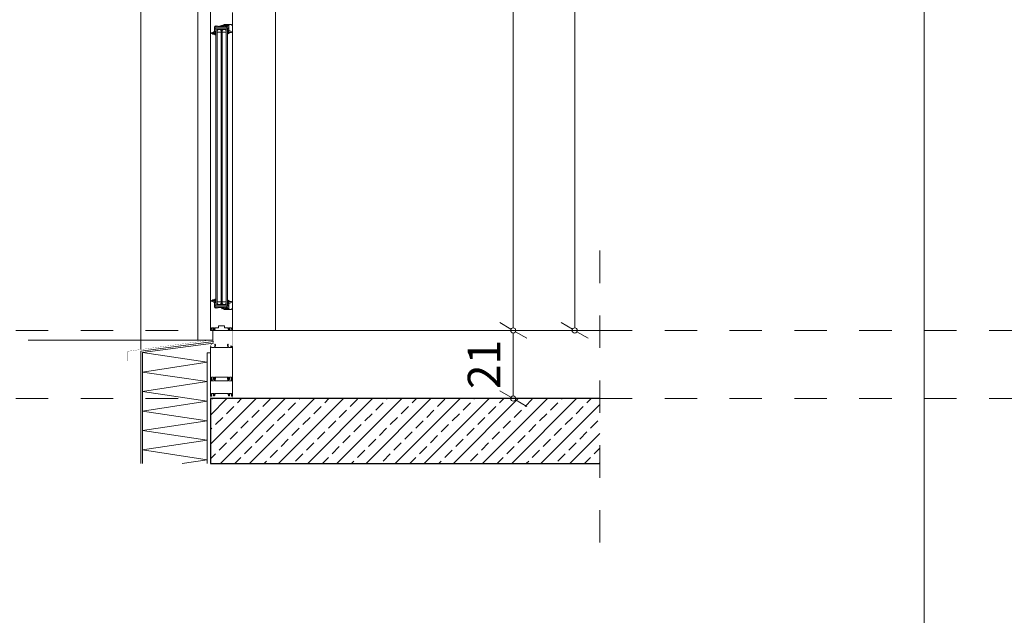
# Model space of a CAD drawing. Units: millimetres. Extents: x -117 to 122, y 84 to 148.
# Drawn here: x -76 to -73, y 107 to 109 of the extents above; entities that cross this region are included whole.
import ezdxf

# ---------------------------------------------------------------- set-up
doc = ezdxf.new("R2010")
doc.units = ezdxf.units.MM
for name, pattern in [('AUSGEZOGEN', [0]), ('DOT2', [3.175, 0, -3.175]), ('GESTRICHELT', [0.3, 0.2, -0.1])]:
    doc.linetypes.add(name, pattern=pattern)
for name, color, linetype, lineweight in [('_N_Fe_Dichtung', 6, 'Continuous', 9), ('_N_Fe_GLAS', 253, 'Continuous', 9), ('_N_Fe_PROFIL-K', 4, 'AUSGEZOGEN', 15), ('_N_Hatch STB', 252, 'Continuous', 13), ('_N_Schtrichliert', 4, 'GESTRICHELT', 15), ('_N_Wand STB', 5, 'Continuous', 30), ('_N_Wärmedämmung', 4, 'AUSGEZOGEN', 18), ('_N_Wärmedämmung Zick Zack', 6, 'ZICKZACK', 18), ('GLAS', 2, 'Continuous', 15), ('N_Ansicht', 7, 'Continuous', 13), ('N_FensterTüren', 1, 'Continuous', 15)]:
    doc.layers.add(name, color=color, linetype=linetype, lineweight=lineweight)
doc.styles.get("Standard").update_dxf_attribs({"font": 'arial.ttf'})
doc.linetypes.add('ZICKZACK', pattern='A,0.00254,-5.08,[131,ltypeshp.shx,S=5.08,R=0,X=-5.08,Y=0],-10.16,[131,ltypeshp.shx,S=5.08,R=180,X=5.08,Y=0],-5.08', length=20.32254)
doc.dimstyles.new('OS-50', dxfattribs={"dimscale": 0, "dimtxt": 0.1, "dimasz": 0.008, "dimexe": 0.1, "dimexo": 0, "dimgap": 0.04, "dimtad": 1, "dimlfac": 100, "dimrnd": 0.5, "dimzin": 13, "dimdsep": 46, "dimtxsty": 'Standard', "dimblk1": 'BK', "dimblk2": 'BK', "dimsah": 1, "dimcen": 0, "dimse1": 1, "dimse2": 1, "dimclrd": 256, "dimclrt": 256, "dimadec": 0, "dimazin": 0, "dimtfac": 1, "dimtix": 1, "dimtmove": 2, "dimatfit": 3, "dimldrblk": 'BK', "dimfxl": 1, "dimtolj": 1, "dimtzin": 13, "dimlwd": -1, "dimarcsym": 0})

# ---------------------------------------------------------------- blocks, each defined once
blk = doc.blocks.new('VGD_Gsp')
at = {"layer": '_N_Fe_Dichtung'}
for p, q in [((1.2, 5.2), (1.2, 6.7)), ((1.5, 4.4), (1.4, 4.5)), ((3.4, 4), (2, 4.2)), ((2.6, 9.2), (2.2, 9.2)), ((3.4, 1.5), (3.3, 1.7)), ((4, -1.4), (4, 0.1)), ((4, -1.6), (4, -1.5))]:
    blk.add_line(p, q, dxfattribs=at)
for centre, radius, start, end in [((-1.1, 5), 2.46, 108.8671, 250.5618), ((-1.9, 6.9), 0.432, 0, 88.5657), ((-2, 3.1), 0.45, 270.7737, 0), ((2.1, 7.1), 2.18, 88.4749, 169.4174), ((1.2, 0.6), 1.2, 180, 237.5265), ((2.1, 6.9), 0.964, 29.2986, 195.5609), ((2.2, 5.2), 1, 180.0001, 221.0955), ((2.1, 5), 0.8, 221.0955, 264.8389), ((2.3, 7.5), 1.72, 13.7912, 79.4451), ((3.4, 7.8), 0.6, 219.8511, 16.6882), ((3.6, 2), 0.5, 105.0963, 221.0955), ((3.3, 3.3), 0.75, 285.0963, 84.8389), ((-0.3, -0.7), 4.31, 10.984, 30.7147), ((3.5, 2.2), 3.93, 221.1036, 275.9193), ((3.9, -1.6), 0.15, 279.7732, 0), ((3.9, -1.5), 0.15, 0, 20.7707)]:
    blk.add_arc(centre, radius, start, end, dxfattribs=at)
blk = doc.blocks.new('GLD')
at = {"layer": '_N_Fe_Dichtung'}
for p, q in [((-4, 2.3), (-3.8, 2.3)), ((-4, -10.7), (-4, -10.4)), ((-1.5, -6.7), (-1.5, -2.8)), ((0, -8.5), (-1.2, -8.8))]:
    blk.add_line(p, q, dxfattribs=at)
for centre, radius, start, end in [((-3.9, 2.1), 0.18, 110, 232.0843), ((11.5, 5.9), 16, 194.2655, 204.7579), ((-3.7, 2), 0.3, 73.204, 110), ((2.3, 7.8), 8, 222.7913, 251.3541), ((-0.3, -0.1), 0.3, 0, 87.0013), ((-0.5, -10.9), 3.49, 160.192, 172.2838), ((-3.6, -10.7), 0.447, 176.7011, 319.4187), ((0.8, -11), 4.81, 155.6255, 164.8082), ((-1.8, -9.6), 1.81, 114.5319, 161.614), ((2.3, -12.8), 5.83, 148.8441, 162.3666), ((2.9, 3.2), 7.15, 214.3243, 226.2053), ((-4.7, -2.6), 5.75, 291.9042, 298.917), ((-0.9, -10.8), 2.04, 97.1794, 147.6383), ((-3, -3.1), 1.49, 11.9062, 52.1561), ((-2.8, -6.7), 1.26, 311.1301, 359.3663)]:
    blk.add_arc(centre, radius, start, end, dxfattribs=at)
blk = doc.blocks.new('VGD')
at = {"layer": '_N_Fe_Dichtung'}
for p, q in [((4, 1.6), (4, 1.5)), ((4, 1.4), (4, -0.1)), ((1.2, -5.2), (1.2, -6.7)), ((1.5, -4.4), (1.4, -4.5)), ((3.4, -4), (2, -4.2)), ((2.6, -9.2), (2.2, -9.2)), ((3.4, -1.5), (3.3, -1.7))]:
    blk.add_line(p, q, dxfattribs=at)
for centre, radius, start, end in [((1.2, -0.6), 1.2, 122.4735, 180), ((3.5, -2.2), 3.93, 84.0807, 138.8964), ((3.9, 1.6), 0.15, 0, 80.2268), ((3.9, 1.5), 0.15, 339.2293, 0), ((2.1, -7.1), 2.18, 190.4591, 271.5763), ((2.2, -5.2), 1, 138.9045, 179.9999), ((2.1, -6.9), 0.964, 164.4391, 330.7014), ((2.1, -5), 0.8, 95.1611, 138.9045), ((2.3, -7.5), 1.72, 280.5549, 346.2088), ((3.4, -7.8), 0.6, 343.3118, 140.1489), ((3.6, -2), 0.5, 138.9045, 254.9037), ((-0.3, 0.7), 4.31, 329.2853, 349.016), ((3.3, -3.3), 0.75, 275.1611, 74.9037)]:
    blk.add_arc(centre, radius, start, end, dxfattribs=at)
blk = doc.blocks.new('BK')
for p, q in [((0, 8), (0, 1)), ((3, 5.2), (0.5, 0.87)), ((-0.5, -0.87), (-3, -5.2)), ((0, -1), (0, -8))]:
    blk.add_line(p, q)
blk.add_circle((0, 0), 1)
blk = doc.blocks.new('*D1282')
at = {"layer": 'Defpoints', "color": 0, "transparency": 16777216}
for p in [(-75.0972, 110.0483), (-74.5913, 107.6074), (-74.1639, 107.6074)]:
    blk.add_point(p, dxfattribs=at)
at = {"layer": 'N_FensterTüren', "transparency": 16777216}
blk.add_line((-74.1639, 110.0403), (-74.1639, 107.6154), dxfattribs=at)
at = {"layer": 'N_FensterTüren', "transparency": 16777216, "xscale": 0.008, "yscale": 0.008, "zscale": 0.008}
for p, rotation in [((-74.1639, 110.0483), 90), ((-74.1639, 107.6074), 270)]:
    blk.add_blockref('BK', p, dxfattribs=dict(at, rotation=rotation))
at = {"layer": 'N_FensterTüren', "transparency": 16777216, "insert": (-74.255, 109.0928), "char_height": 0.1, "attachment_point": 5, "rotation": 90}
blk.add_mtext('\\A1;244', dxfattribs=at)
blk = doc.blocks.new('*D1283')
at = {"layer": 'Defpoints', "color": 0, "transparency": 16777216}
for p in [(-74.6572, 110.4074), (-74.5913, 107.6074), (-73.9745, 107.6074)]:
    blk.add_point(p, dxfattribs=at)
at = {"layer": 'N_FensterTüren', "transparency": 16777216}
blk.add_line((-73.9745, 110.3994), (-73.9745, 107.6154), dxfattribs=at)
at = {"layer": 'N_FensterTüren', "transparency": 16777216, "xscale": 0.008, "yscale": 0.008, "zscale": 0.008}
for p, rotation in [((-73.9745, 110.4074), 90), ((-73.9745, 107.6074), 270)]:
    blk.add_blockref('BK', p, dxfattribs=dict(at, rotation=rotation))
at = {"layer": 'N_FensterTüren', "transparency": 16777216, "insert": (-74.0709, 109.0628), "char_height": 0.1, "attachment_point": 5, "rotation": 90}
blk.add_mtext('\\A1;280', dxfattribs=at)
blk = doc.blocks.new('*D1286')
at = {"layer": 'Defpoints', "color": 0, "transparency": 16777216}
for p in [(-74.7233, 107.6074), (-74.7233, 107.3974), (-74.1639, 107.3974)]:
    blk.add_point(p, dxfattribs=at)
at = {"layer": 'N_FensterTüren', "transparency": 16777216}
blk.add_line((-74.1639, 107.5994), (-74.1639, 107.4054), dxfattribs=at)
at = {"layer": 'N_FensterTüren', "transparency": 16777216, "xscale": 0.008, "yscale": 0.008, "zscale": 0.008}
for p, rotation in [((-74.1639, 107.6074), 90), ((-74.1639, 107.3974), 270)]:
    blk.add_blockref('BK', p, dxfattribs=dict(at, rotation=rotation))
at = {"layer": 'N_FensterTüren', "transparency": 16777216, "insert": (-74.2541, 107.5024), "char_height": 0.1, "attachment_point": 5, "rotation": 90}
blk.add_mtext('\\A1;21', dxfattribs=at)
blk = doc.blocks.new('*D1287')
at = {"layer": 'Defpoints', "color": 0, "transparency": 16777216}
for p in [(-75.0972, 110.0483), (-74.5913, 107.6074), (-74.1639, 107.6074)]:
    blk.add_point(p, dxfattribs=at)
at = {"layer": 'N_FensterTüren', "transparency": 16777216}
blk.add_line((-74.1639, 110.0403), (-74.1639, 107.6154), dxfattribs=at)
at = {"layer": 'N_FensterTüren', "transparency": 16777216, "xscale": 0.008, "yscale": 0.008, "zscale": 0.008}
for p, rotation in [((-74.1639, 110.0483), 90), ((-74.1639, 107.6074), 270)]:
    blk.add_blockref('BK', p, dxfattribs=dict(at, rotation=rotation))
at = {"layer": 'N_FensterTüren', "transparency": 16777216, "insert": (-74.255, 109.0928), "char_height": 0.1, "attachment_point": 5, "rotation": 90}
blk.add_mtext('\\A1;244', dxfattribs=at)

msp = doc.modelspace()

# ---------------------------------------------------------------- hatches: boundary and pattern name
at = {"layer": '_N_Hatch STB'}
h = msp.add_hatch(dxfattribs=at)
h.set_pattern_fill('ANSI33', color=256, scale=0.01, style=0)
h.set_pattern_definition([(45, (-49.85845, -19.989326), (-0.04490128, 0.04490128), []), (45, (-49.81355, -19.989326), (-0.04490128, 0.04490128), [0.03175, -0.015875])])
h.paths.add_polyline_path([(-73.89717, 107.39739), (-75.09703, 107.39739), (-75.09703, 107.32766), (-75.09717, 107.19739), (-73.89717, 107.19739)])

# ---------------------------------------------------------------- linework, layer by layer
at = {"layer": '_N_Fe_GLAS'}
for p, q in [((-75.04497, 108.53646), (-75.08037, 108.53646)), ((-75.08037, 107.68539), (-75.04497, 107.68539))]:
    msp.add_line(p, q, dxfattribs=at)
for points in [[(-75.07697, 108.11093), (-75.07697, 108.53646), (-75.08037, 108.53646), (-75.08037, 108.11093)], [(-75.06097, 108.11093), (-75.06097, 108.53646), (-75.06437, 108.53646), (-75.06437, 108.11093)], [(-75.04837, 108.11093), (-75.04837, 108.53646), (-75.04497, 108.53646), (-75.04497, 108.11093)], [(-75.07697, 108.11093), (-75.07697, 107.68539), (-75.08037, 107.68539), (-75.08037, 108.11093)], [(-75.06097, 108.11093), (-75.06097, 107.68539), (-75.06437, 107.68539), (-75.06437, 108.11093)], [(-75.04837, 108.11093), (-75.04837, 107.68539), (-75.04497, 107.68539), (-75.04497, 108.11093)]]:
    msp.add_lwpolyline(points, dxfattribs=at)
for points in [[(-75.06467, 108.53146), (-75.06467, 108.52646), (-75.07667, 108.52646), (-75.07667, 108.53146), (-75.07384, 108.53429), (-75.0675, 108.53429)], [(-75.04867, 108.53146), (-75.04867, 108.52646), (-75.06067, 108.52646), (-75.06067, 108.53146), (-75.05784, 108.53429), (-75.0515, 108.53429)], [(-75.07667, 107.69039), (-75.07667, 107.69539), (-75.06467, 107.69539), (-75.06467, 107.69039), (-75.0675, 107.68756), (-75.07384, 107.68756)], [(-75.06067, 107.69039), (-75.06067, 107.69539), (-75.04867, 107.69539), (-75.04867, 107.69039), (-75.0515, 107.68756), (-75.05784, 107.68756)]]:
    msp.add_lwpolyline(points, close=True, dxfattribs=at)
at = {"layer": '_N_Fe_PROFIL-K'}
for p, q in [((-75.09717, 107.67419), (-75.09717, 109.75988)), ((-75.02917, 108.54846), (-75.02917, 107.67339)), ((-75.07273, 107.67839), (-75.06926, 107.67839)), ((-75.05757, 107.67839), (-75.06027, 107.67839))]:
    msp.add_line(p, q, dxfattribs=at)
msp.add_lwpolyline([(-75.13607, 109.75186), (-75.13607, 107.57739)], dxfattribs=at)
for points in [[(-75.02917, 108.58746), (-75.02917, 108.54846), (-75.03169, 108.54855, -0.4040262), (-75.03217, 108.54905), (-75.03217, 108.55026), (-75.05257, 108.55026, 0.4142136), (-75.05757, 108.54526), (-75.05757, 108.54346), (-75.06027, 108.54346), (-75.06027, 108.54496, -0.0846609), (-75.05984, 108.54752, 0.6331311), (-75.06048, 108.54815), (-75.06951, 108.54486, 0.5075563), (-75.06974, 108.54409), (-75.06926, 108.54346), (-75.07271, 108.54346, 0.1516109), (-75.07482, 108.54455), (-75.07998, 108.54546, 0.4663077), (-75.08467, 108.54152), (-75.08467, 108.52697, -0.1989124), (-75.08482, 108.52662), (-75.08533, 108.52611, -0.1989124), (-75.08568, 108.52596), (-75.08617, 108.52596), (-75.08617, 108.52696, 0.6370703), (-75.087, 108.52735), (-75.09098, 108.524, 0.4588673), (-75.09099, 108.52325, 0.1290106), (-75.08963, 108.52256), (-75.08678, 108.52196, 0.4769755), (-75.08617, 108.52245), (-75.08617, 108.52296), (-75.08568, 108.52296, -0.1989124), (-75.08533, 108.52282), (-75.08482, 108.52231, -0.1989124), (-75.08467, 108.52196), (-75.08467, 108.51946), (-75.09004, 108.52061, -0.1449931), (-75.09254, 108.52196), (-75.09571, 108.52513, -0.1989124), (-75.09717, 108.52867), (-75.09717, 108.60726, -0.1989124)], [(-75.04917, 108.54649), (-75.0454, 108.54548, 0.0655435), (-75.04527, 108.54546), (-75.04117, 108.54546, -0.4142136), (-75.04067, 108.54496), (-75.04067, 108.53047, 0.1989124), (-75.04053, 108.53012), (-75.04002, 108.52961, 0.1989124), (-75.03967, 108.52946), (-75.03917, 108.52946), (-75.03917, 108.53046, -0.4142136), (-75.03867, 108.53096), (-75.03667, 108.53096, -0.4142136), (-75.03617, 108.53046), (-75.03617, 108.52658, -0.3152988), (-75.0365, 108.52611), (-75.0385, 108.52538, -0.5205671), (-75.03917, 108.52585), (-75.03917, 108.52635), (-75.03917, 108.52646), (-75.03967, 108.52646, 0.1989124), (-75.04002, 108.52632), (-75.04053, 108.52581, 0.1989124), (-75.04067, 108.52546), (-75.04067, 108.52296), (-75.03378, 108.52547, 0.3152988), (-75.02917, 108.53205), (-75.02917, 108.54846), (-75.03217, 108.54836), (-75.03217, 108.55006), (-75.0344, 108.55006), (-75.04079, 108.54799, -0.0787017), (-75.04095, 108.54796), (-75.04897, 108.54796, 0.8771899), (-75.04917, 108.54649)], [(-75.05757, 107.67839), (-75.05757, 107.67659, 0.4142136), (-75.05257, 107.67159), (-75.03213, 107.67159), (-75.03218, 107.67303, -0.4142136), (-75.03194, 107.67329), (-75.02917, 107.67339), (-75.02917, 107.60739), (-75.03317, 107.60753), (-75.03317, 107.61089), (-75.03187, 107.61089), (-75.03187, 107.61489, 0.4142136), (-75.03237, 107.61539), (-75.03867, 107.61539, 0.4142136), (-75.03917, 107.61489), (-75.03917, 107.61348, 0.3888787), (-75.03872, 107.61298), (-75.03767, 107.61289, -0.5247894), (-75.03721, 107.61221), (-75.03845, 107.60922, -0.8371885), (-75.03942, 107.60939), (-75.03942, 107.61039, 0.4142136), (-75.03992, 107.61089), (-75.04042, 107.61089, 0.4142136), (-75.04092, 107.61039), (-75.04092, 107.60939, -0.8362728), (-75.04189, 107.60922), (-75.04314, 107.61228, -0.3175105), (-75.04299, 107.61284), (-75.04135, 107.61422, 0.2216947), (-75.04117, 107.6146), (-75.04117, 107.61489, 0.4142136), (-75.04167, 107.61539), (-75.05367, 107.61539, -0.4142136), (-75.05417, 107.61589), (-75.05417, 107.62149, 0.4142136), (-75.05467, 107.62199), (-75.07167, 107.62199, 0.4142136), (-75.07217, 107.62149), (-75.07217, 107.61589, -0.4142136), (-75.07267, 107.61539), (-75.08467, 107.61539, 0.4142136), (-75.08517, 107.61489), (-75.08517, 107.6146, 0.2216947), (-75.085, 107.61422), (-75.08335, 107.61284, -0.3175105), (-75.08321, 107.61228), (-75.08446, 107.60922, -0.8362728), (-75.08542, 107.60939), (-75.08542, 107.61039, 0.4142136), (-75.08592, 107.61089), (-75.08642, 107.61089, 0.4142136), (-75.08692, 107.61039), (-75.08692, 107.60939, -0.8371885), (-75.08789, 107.60922), (-75.08914, 107.61221, -0.5247894), (-75.08867, 107.61289), (-75.08763, 107.61298, 0.3888787), (-75.08717, 107.61348), (-75.08717, 107.61489, 0.4142136), (-75.08767, 107.61539), (-75.09397, 107.61539, 0.4142136), (-75.09447, 107.61489), (-75.09447, 107.61089), (-75.09317, 107.61089), (-75.09317, 107.60939), (-75.09417, 107.60939), (-75.09417, 107.60749), (-75.09717, 107.60739), (-75.09717, 107.69319, -0.1989124), (-75.09571, 107.69672), (-75.09254, 107.69989, -0.1449931), (-75.09004, 107.70125), (-75.08467, 107.70239), (-75.08467, 107.6999, -0.1989124), (-75.08482, 107.69954), (-75.08533, 107.69903, -0.1989124), (-75.08568, 107.69889), (-75.08617, 107.69889), (-75.08617, 107.69941, 0.4769755), (-75.08678, 107.6999), (-75.08963, 107.69929, 0.1290106), (-75.09099, 107.69861, 0.4588673), (-75.09098, 107.69785), (-75.087, 107.69451, 0.6370703), (-75.08617, 107.69489), (-75.08617, 107.69589), (-75.08568, 107.69589, -0.1989124), (-75.08533, 107.69574), (-75.08482, 107.69523, -0.1989124), (-75.08467, 107.69488), (-75.08467, 107.68039, 0.4663077), (-75.07998, 107.67645), (-75.07477, 107.67737, 0.1456885), (-75.07273, 107.67839, 0.1456885)], [(-75.04917, 107.67536), (-75.0454, 107.67637, -0.0655435), (-75.04527, 107.67639), (-75.04117, 107.67639, 0.4142136), (-75.04067, 107.67689), (-75.04067, 107.69138, -0.1989124), (-75.04053, 107.69173), (-75.04002, 107.69224, -0.1989124), (-75.03967, 107.69239), (-75.03917, 107.69239), (-75.03917, 107.69139, 0.4142136), (-75.03867, 107.69089), (-75.03667, 107.69089, 0.4142136), (-75.03617, 107.69139), (-75.03617, 107.69527, 0.3152988), (-75.0365, 107.69574), (-75.0385, 107.69647, 0.5205671), (-75.03917, 107.696), (-75.03917, 107.6955), (-75.03917, 107.69539), (-75.03967, 107.69539, -0.1989124), (-75.04002, 107.69553), (-75.04053, 107.69604, -0.1989124), (-75.04067, 107.6964), (-75.04067, 107.69889), (-75.03378, 107.69638, -0.3152988), (-75.02917, 107.6898), (-75.02917, 107.67339), (-75.03217, 107.67349), (-75.03217, 107.67179), (-75.0344, 107.67179), (-75.04079, 107.67386, 0.0787017), (-75.04095, 107.67389), (-75.04897, 107.67389, -0.8771899), (-75.04917, 107.67536)], [(-75.08717, 107.41091, -0.3888787), (-75.08763, 107.41042), (-75.08867, 107.41032, 0.5247894), (-75.08914, 107.40965), (-75.08789, 107.40635, 0.8371885), (-75.08692, 107.40653), (-75.08692, 107.40782, -0.4142136), (-75.08642, 107.40832), (-75.08592, 107.40832, -0.4142136), (-75.08542, 107.40782), (-75.08542, 107.40653, 0.8362728), (-75.08446, 107.40635), (-75.08321, 107.40972, 0.3658526), (-75.08342, 107.41032), (-75.08492, 107.41119, -0.2679492), (-75.08517, 107.41162), (-75.08517, 107.41232, -0.4142136), (-75.08467, 107.41282), (-75.04167, 107.41282, -0.4142136), (-75.04117, 107.41232), (-75.04117, 107.41162, -0.2679492), (-75.04142, 107.41119), (-75.04292, 107.41032, 0.3658526), (-75.04314, 107.40972), (-75.04189, 107.40635, 0.8362728), (-75.04092, 107.40653), (-75.04092, 107.40782, -0.4142136), (-75.04042, 107.40832), (-75.03992, 107.40832, -0.4142136), (-75.03942, 107.40782), (-75.03942, 107.40653, 0.8371885), (-75.03845, 107.40635), (-75.03721, 107.40965, 0.5247894), (-75.03767, 107.41032), (-75.03872, 107.41042, -0.3888787), (-75.03917, 107.41091), (-75.03917, 107.41232, -0.4142136), (-75.03867, 107.41282), (-75.03237, 107.41282, -0.4142136), (-75.03187, 107.41232), (-75.03187, 107.40732), (-75.03317, 107.40732), (-75.03317, 107.40632), (-75.03216, 107.40632), (-75.03216, 107.40493), (-75.02917, 107.40482), (-75.02917, 107.45482), (-75.03117, 107.45489), (-75.0316, 107.45247), (-75.03271, 107.45232), (-75.04134, 107.45232, -0.3639702), (-75.04184, 107.45274), (-75.04329, 107.46056), (-75.04266, 107.46056, 0.4142136), (-75.04216, 107.46106, 0.4450341), (-75.04309, 107.462), (-75.04321, 107.462, 0.4663077), (-75.04469, 107.46024), (-75.04339, 107.45291, -0.4663077), (-75.04388, 107.45232), (-75.08247, 107.45232, -0.4663077), (-75.08296, 107.45291), (-75.08166, 107.46024, 0.4663077), (-75.08314, 107.462), (-75.08326, 107.462, 0.4450341), (-75.08419, 107.46106, 0.4142136), (-75.08369, 107.46056), (-75.08306, 107.46056), (-75.08451, 107.45274, -0.3639702), (-75.085, 107.45232), (-75.09167, 107.45232), (-75.09167, 107.45582), (-75.09212, 107.45682), (-75.09272, 107.45682), (-75.09317, 107.45582), (-75.09317, 107.45232), (-75.09517, 107.45232), (-75.09517, 107.45475), (-75.09717, 107.45482), (-75.09717, 107.40482), (-75.09317, 107.40496), (-75.09317, 107.40732), (-75.09447, 107.40732), (-75.09447, 107.41232, -0.4142136), (-75.09397, 107.41282), (-75.08767, 107.41282, -0.4142136), (-75.08717, 107.41232)]]:
    msp.add_lwpolyline(points, format="xyb", dxfattribs=at)
for points in [[(-75.04657, 108.53946), (-75.04657, 108.54146), (-75.05169, 108.54146), (-75.05118, 108.54346), (-75.05257, 108.54346, 0.3418037), (-75.05276, 108.54331), (-75.05324, 108.54146), (-75.07967, 108.54146), (-75.07967, 108.54446, 1), (-75.08167, 108.54446), (-75.08167, 108.54146), (-75.08267, 108.54146, 0.4142136), (-75.08467, 108.53946), (-75.08267, 108.53946), (-75.08267, 108.53646), (-75.04267, 108.53646), (-75.04267, 108.53946)], [(-75.06107, 108.54756), (-75.06132, 108.54747, 0.3152988), (-75.06197, 108.54653), (-75.06197, 108.54346), (-75.07267, 108.54346), (-75.07267, 108.54146), (-75.05437, 108.54146), (-75.05437, 108.54346, -0.4142136), (-75.05387, 108.54396), (-75.05118, 108.54396), (-75.05118, 108.54146), (-75.04918, 108.54146, 0.4142136), (-75.04868, 108.54196), (-75.04868, 108.54346, -0.4142136), (-75.04818, 108.54396), (-75.04535, 108.54396, 0.8294295), (-75.04522, 108.54543), (-75.04901, 108.54645, 0.0655435), (-75.04914, 108.54646), (-75.05318, 108.54646, -1), (-75.05318, 108.54746), (-75.0531, 108.54746, 0.1552686), (-75.05137, 108.54802), (-75.05005, 108.54895, 0.2439989), (-75.04962, 108.54977), (-75.04962, 108.55026), (-75.05062, 108.55026, -0.4176471), (-75.05111, 108.54977), (-75.05172, 108.54977), (-75.05172, 108.55006), (-75.05257, 108.55006), (-75.05257, 108.54977, 0.0436565), (-75.05336, 108.5497), (-75.05341, 108.55, 0.0436609), (-75.05422, 108.54978), (-75.05411, 108.5495, 0.0436609), (-75.05482, 108.54917), (-75.05497, 108.54943, 0.0436609), (-75.05566, 108.54895), (-75.05547, 108.54872, 0.0436609), (-75.05602, 108.54816), (-75.05625, 108.54835, 0.0436609), (-75.05673, 108.54767), (-75.05647, 108.54752, 0.0436609), (-75.0568, 108.54681), (-75.05708, 108.54691, 0.0436609), (-75.0573, 108.5461), (-75.05701, 108.54605, 0.0436609), (-75.05707, 108.54527), (-75.05737, 108.54446), (-75.05737, 108.54346), (-75.06077, 108.54346), (-75.06077, 108.54596), (-75.06027, 108.54596, 0.6681786), (-75.05992, 108.54682), (-75.06055, 108.54745, 0.2914734)], [(-75.04657, 107.68239), (-75.04657, 107.68039), (-75.05169, 107.68039), (-75.05118, 107.67839), (-75.05257, 107.67839, -0.3418037), (-75.05276, 107.67854), (-75.05324, 107.68039), (-75.07967, 107.68039), (-75.07967, 107.67739, -1), (-75.08167, 107.67739), (-75.08167, 107.68039), (-75.08267, 107.68039, -0.4142136), (-75.08467, 107.68239), (-75.08267, 107.68239), (-75.08267, 107.68539), (-75.04267, 107.68539), (-75.04267, 107.68239)], [(-75.06107, 107.67429), (-75.06132, 107.67438, -0.3152988), (-75.06197, 107.67532), (-75.06197, 107.67839), (-75.07267, 107.67839), (-75.07267, 107.68039), (-75.05437, 107.68039), (-75.05437, 107.67839, 0.4142136), (-75.05387, 107.67789), (-75.05118, 107.67789), (-75.05118, 107.68039), (-75.04918, 107.68039, -0.4142136), (-75.04868, 107.67989), (-75.04868, 107.67839, 0.4142136), (-75.04818, 107.67789), (-75.04535, 107.67789, -0.8294295), (-75.04522, 107.67642), (-75.04901, 107.67541, -0.0655435), (-75.04914, 107.67539), (-75.05318, 107.67539, 1), (-75.05318, 107.67439), (-75.0531, 107.67439, -0.1552686), (-75.05137, 107.67384), (-75.05005, 107.6729, -0.2439989), (-75.04962, 107.67208), (-75.04962, 107.67159), (-75.05062, 107.67159, 0.4176471), (-75.05111, 107.67208), (-75.05172, 107.67208), (-75.05172, 107.67179), (-75.05257, 107.67179), (-75.05257, 107.67208, -0.0436565), (-75.05336, 107.67215), (-75.05341, 107.67186, -0.0436609), (-75.05422, 107.67207), (-75.05411, 107.67236, -0.0436609), (-75.05482, 107.67269), (-75.05497, 107.67243, -0.0436609), (-75.05566, 107.67291), (-75.05547, 107.67314, -0.0436609), (-75.05602, 107.67369), (-75.05625, 107.6735, -0.0436609), (-75.05673, 107.67418), (-75.05647, 107.67433, -0.0436609), (-75.0568, 107.67505), (-75.05708, 107.67494, -0.0436609), (-75.0573, 107.67575), (-75.05701, 107.6758, -0.0436609), (-75.05707, 107.67658), (-75.05737, 107.67739), (-75.05737, 107.67839), (-75.06077, 107.67839), (-75.06077, 107.67589), (-75.06027, 107.67589, -0.6681786), (-75.05992, 107.67503), (-75.06055, 107.67441, -0.2914734)], [(-75.08446, 107.45635), (-75.08321, 107.45972, 0.3658526), (-75.08342, 107.46032), (-75.08492, 107.46119, -0.2679492), (-75.08517, 107.46162), (-75.08517, 107.46232, -0.4142136), (-75.08467, 107.46282), (-75.04167, 107.46282, -0.4142136), (-75.04117, 107.46232), (-75.04117, 107.46162, -0.2679492), (-75.04142, 107.46119), (-75.04292, 107.46032, 0.3658526), (-75.04314, 107.45972), (-75.04189, 107.45635, 0.8362728), (-75.04092, 107.45653), (-75.04092, 107.45782, -0.4142136), (-75.04042, 107.45832), (-75.03992, 107.45832, -0.4142136), (-75.03942, 107.45782), (-75.03942, 107.45653, 0.8371885), (-75.03845, 107.45635), (-75.03721, 107.45965, 0.5247894), (-75.03767, 107.46032), (-75.03872, 107.46042, -0.3888787), (-75.03917, 107.46091), (-75.03917, 107.46232, -0.4142136), (-75.03867, 107.46282), (-75.03237, 107.46282, -0.4142136), (-75.03187, 107.46232), (-75.03187, 107.45732), (-75.03317, 107.45732), (-75.03317, 107.45496), (-75.02917, 107.45482), (-75.02917, 107.55739), (-75.03117, 107.55732), (-75.02917, 107.55739), (-75.03117, 107.55732), (-75.03117, 107.55489), (-75.03317, 107.55489), (-75.03317, 107.55839), (-75.03362, 107.55939), (-75.03422, 107.55939), (-75.03467, 107.55839), (-75.03467, 107.55489), (-75.04134, 107.55489, -0.3639702), (-75.04184, 107.5553), (-75.04329, 107.56312), (-75.04266, 107.56312, 0.4142136), (-75.04216, 107.56362, 0.4450341), (-75.04309, 107.56456), (-75.04321, 107.56456, 0.4663077), (-75.04469, 107.5628), (-75.04339, 107.55548, -0.4663077), (-75.04388, 107.55489), (-75.08247, 107.55489, -0.4663077), (-75.08296, 107.55548), (-75.08166, 107.5628, 0.4663077), (-75.08314, 107.56456), (-75.08326, 107.56456, 0.4450341), (-75.08419, 107.56362, 0.4142136), (-75.08369, 107.56312), (-75.08306, 107.56312), (-75.08451, 107.5553, -0.3639702), (-75.085, 107.55489), (-75.09364, 107.55489), (-75.09502, 107.55677), (-75.09518, 107.5572), (-75.09717, 107.55739), (-75.09717, 107.45482), (-75.09418, 107.45493), (-75.09418, 107.45632), (-75.09317, 107.45632), (-75.09317, 107.45732), (-75.09447, 107.45732), (-75.09447, 107.46232, -0.4142136), (-75.09397, 107.46282), (-75.08767, 107.46282, -0.4142136), (-75.08717, 107.46232), (-75.08717, 107.46091, -0.3888787), (-75.08763, 107.46042), (-75.08867, 107.46032, 0.5247894), (-75.08914, 107.45965), (-75.08789, 107.45635, 0.8371885), (-75.08692, 107.45653), (-75.08692, 107.45782, -0.4142136), (-75.08642, 107.45832), (-75.08592, 107.45832, -0.4142136), (-75.08542, 107.45782), (-75.08542, 107.45653, 0.8362728)]]:
    msp.add_lwpolyline(points, format="xyb", close=True, dxfattribs=at)
at = {"layer": '_N_Fe_PROFIL-K', "color": 140, "const_width": 0.0015}
msp.add_lwpolyline([(-75.08932, 107.61539), (-75.08932, 107.56917), (-75.09703, 107.56146), (-75.09703, 107.32766)], dxfattribs=at)
at = {"layer": '_N_Fe_PROFIL-K', "color": 200, "const_width": 0.0015}
msp.add_lwpolyline([(-75.02917, 107.60639), (-75.02917, 107.39739), (-74.97917, 107.39739)], dxfattribs=at)
at = {"layer": '_N_Schtrichliert', "ltscale": 0.4}
msp.add_line((-73.89717, 107.85338), (-73.89717, 106.86293), dxfattribs=at)
at = {"layer": '_N_Schtrichliert', "linetype": 'DOT2', "ltscale": 0.01}
for p, q in [((-93.89717, 107.60739), (-24.807, 107.60739)), ((-93.89717, 107.39739), (-24.807, 107.39739))]:
    msp.add_line(p, q, dxfattribs=at)
at = {"layer": '_N_Wand STB'}
msp.add_lwpolyline([(-73.89717, 107.39739), (-75.09717, 107.39739), (-75.09717, 107.19739), (-73.89717, 107.19739)], dxfattribs=at)
at = {"layer": '_N_Wärmedämmung', "lineweight": 18}
for points in [[(-75.31217, 107.19739), (-75.31217, 107.54341), (-75.08817, 107.57357)], [(-75.30717, 107.19739), (-75.30717, 107.53904), (-75.08817, 107.56852)], [(-75.09717, 107.53782), (-75.10717, 107.53782), (-75.10717, 107.19739)]]:
    msp.add_lwpolyline(points, dxfattribs=at)
at = {"layer": '_N_Wärmedämmung Zick Zack', "linetype": 'ByBlock'}
for points in [[(-75.30717, 107.53904), (-75.10717, 107.50904), (-75.30717, 107.47904), (-75.10717, 107.44952), (-75.30717, 107.41904), (-75.10717, 107.38904), (-75.30717, 107.35904)], [(-75.30717, 107.35904), (-75.10717, 107.32904), (-75.30717, 107.29904), (-75.10717, 107.26952), (-75.30717, 107.23904), (-75.10717, 107.20904), (-75.18485, 107.19739)]]:
    msp.add_lwpolyline(points, dxfattribs=at)
at = {"layer": 'GLAS', "color": 8}
msp.add_lwpolyline([(-75.09152, 107.61351, 0.001, 0.001, 0), (-75.09152, 107.57816, 0.0006, 0.0006, 0), (-75.35217, 107.54307, 0.0006, 0.0006, 0), (-75.35217, 107.51307, 0.0006, 0.0006, 0)], format="xyseb", dxfattribs=at)
at = {"layer": 'N_Ansicht'}
for points in [[(-75.31217, 107.54846), (-75.31217, 110.45739)], [(-74.89717, 107.60739), (-74.89717, 110.04739)]]:
    msp.add_lwpolyline(points, dxfattribs=at)
at = {"layer": 'N_FensterTüren', "color": 5}
for p, q in [((-75.02917, 107.60739), (-73.89717, 107.60739)), ((-75.08917, 107.57739), (-75.6588, 107.57739)), ((-75.09717, 107.39739), (-73.89717, 107.39739))]:
    msp.add_line(p, q, dxfattribs=at)
at = {"layer": 'N_FensterTüren'}
for points in [[(-79.89717, 112.10053), (-72.89717, 112.10053), (-72.89717, 103.64909), (-79.89717, 103.64909)], [(-72.89717, 112.10053), (-58.89717, 112.10053), (-58.89717, 103.64909), (-72.89717, 103.64909)]]:
    msp.add_lwpolyline(points, close=True, dxfattribs=at)

# ---------------------------------------------------------------- block references
at = {"layer": '_N_Fe_Dichtung', "zscale": 0.001}
for p, xscale, yscale, rotation in [((-75.04067, 108.52296), -0.001, 0.0009999999999999998, 180.0327465992387), ((-75.04067, 107.69889), 0.001, 0.001, 359.9672534007611)]:
    msp.add_blockref('GLD', p, dxfattribs=dict(at, xscale=xscale, yscale=yscale, rotation=rotation))
at = {"layer": '_N_Fe_Dichtung', "xscale": 0.001, "yscale": 0.001, "zscale": 0.001}
for name, p in [('VGD_Gsp', (-75.08467, 108.51946)), ('VGD', (-75.08467, 107.70239))]:
    msp.add_blockref(name, p, dxfattribs=at)

# ---------------------------------------------------------------- dimensions: what is measured, and where the dimension line sits
at = {"layer": 'N_FensterTüren'}
for base, p1, picture, middle in [((-73.97454, 107.60739), (-74.65717, 110.40739), '*D1283', (-74.07094, 109.06282)), ((-74.16386, 107.60739), (-75.09717, 110.04832), '*D1282', (-74.25495, 109.09282)), ((-74.16386, 107.60739), (-75.09717, 110.04832), '*D1287', (-74.25495, 109.09282))]:
    dim = msp.add_linear_dim(base=base, p1=p1, p2=(-74.59134, 107.60739), angle=90, dimstyle='OS-50', override={"dimscale": 1, "dimfxl": 0, "dimfxlon": 1}, dxfattribs=at)
    dim.commit()
    dim.dimension.update_dxf_attribs({"geometry": picture, "text_midpoint": middle, "dimtype": 160})
dim = msp.add_linear_dim(base=(-74.16386, 107.39739), p1=(-74.72334, 107.60739), p2=(-74.72334, 107.39739), angle=90, dimstyle='OS-50', override={"dimscale": 1, "dimfxl": 0, "dimfxlon": 1}, dxfattribs=at)
dim.commit()
dim.dimension.update_dxf_attribs({"geometry": '*D1286', "text_midpoint": (-74.25406, 107.50239)})

doc.saveas('drawing.dxf')
